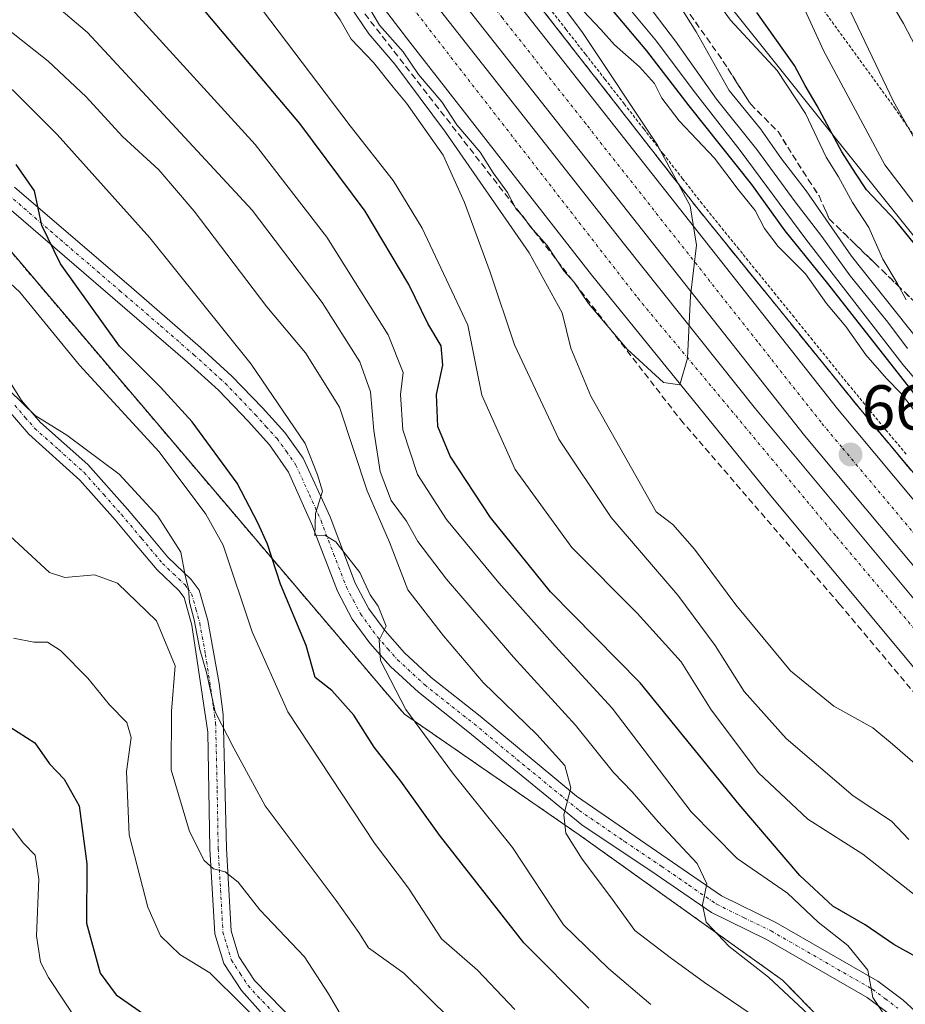
# Model space of a CAD drawing. Units: metres. Extents: x 586533 to 589968, y 4763680 to 4766038.
# Drawn here: x 587614 to 587754, y 4764063 to 4764219 of the extents above; entities that cross this region are included whole.
import ezdxf
from ezdxf.enums import TextEntityAlignment as Align

# ---------------------------------------------------------------- set-up
doc = ezdxf.new("R2010")
doc.units = ezdxf.units.M
doc.header["$MEASUREMENT"] = 0
for name, pattern in [('TRAZO_Y_PUNTO', [1, 0.5, -0.25, 0, -0.25]), ('TRAZOS', [0.75, 0.5, -0.25]), ('TRAZOSX2', [1.5, 1, -0.5])]:
    doc.linetypes.add(name, pattern=pattern)
for name, color, linetype, lineweight in [('Alambrada', 19, 'TRAZOS', 0), ('Arbolado forestal', 92, 'TRAZOS', 0), ('Arbolado forestal CxS', 92, 'Continuous', 0), ('Arcén (en calzada doble)', 9, 'Continuous', 13), ('Camino', 19, 'Continuous', 0), ('Camino Cxs', 19, 'Continuous', 0), ('Camino eje', 39, 'TRAZO_Y_PUNTO', 13), ('Carretera de calzada doble', 1, 'Continuous', 13), ('Carretera de calzada doble Cxs', 1, 'Continuous', 13), ('Carretera de calzada doble eje', 1, 'TRAZO_Y_PUNTO', 0), ('Carátula', 7, 'Continuous', 5), ('Curva de nivel maestra', 36, 'Continuous', 30), ('Curva de nivel normal', 36, 'Continuous', 0), ('Núcleo urbano', 19, 'Continuous', 0), ('Núcleo urbano CxS', 19, 'Continuous', 0), ('Obra de contención lineal', 1, 'TRAZOSX2', 13), ('Pista no pavimentada', 254, 'Continuous', 13), ('Pista no pavimentada Cxs', 254, 'Continuous', 0), ('Pista pavimentada eje', 135, 'TRAZO_Y_PUNTO', 0), ('Punto de cota en terreno', 7, 'Continuous', 0), ('Roquedo', 95, 'Continuous', 0), ('Roquedo CxS', 135, 'Continuous', 0), ('Rótulo de punto de cota en terreno', 19, 'Continuous', 0), ('Talud superficial', 39, 'TRAZOSX2', 0)]:
    doc.layers.add(name, color=color, linetype=linetype, lineweight=lineweight)
doc.styles.add('Arial', font='txt', dxfattribs={"height": 0.2})

# ---------------------------------------------------------------- blocks, each defined once
blk = doc.blocks.new('*U157')
at = {"layer": 'Roquedo CxS', "color": 135, "linetype": 'Continuous', "lineweight": 0}
blk.add_polyline3d([(587957.56, 4763942.42, 672.99), (587928.57, 4763981.5, 679.45), (587895.67, 4764012.7, 679.95), (587864.61, 4764048.39, 691.62), (587724.62, 4764223.55, 695.48), (587701.77, 4764256.72, 696.68), (587678.42, 4764286.26, 696.86), (587657.17, 4764327.43, 712.18), (587607.68, 4764380.19, 702.28), (587609.19, 4764410.25, 711.39), (587585.73, 4764443.22, 709.04), (587551.86, 4764484.06, 707.12), (587530.89, 4764535.03, 723.23), (587502.74, 4764549.53, 712.72), (587477.54, 4764559.6, 705.32), (587431.16, 4764615.3, 729.9), (587404.49, 4764630.99, 711.89), (587401.97, 4764678.83, 730.28), (587378.96, 4764700.8, 719.13)], dxfattribs=at)
blk = doc.blocks.new('*U169')
at = {"layer": 'Núcleo urbano CxS', "color": 19, "linetype": 'Continuous', "lineweight": 0}
for points in [[(587378.96, 4764700.8, 719.13), (587401.97, 4764678.83, 730.28), (587404.49, 4764630.99, 711.89), (587431.16, 4764615.3, 729.9), (587477.54, 4764559.6, 705.32), (587502.74, 4764549.53, 712.72), (587530.89, 4764535.03, 723.23), (587551.86, 4764484.06, 707.12), (587585.73, 4764443.22, 709.04), (587609.19, 4764410.25, 711.39), (587607.68, 4764380.19, 702.28), (587657.17, 4764327.43, 712.18), (587678.42, 4764286.26, 696.86), (587701.77, 4764256.72, 696.68), (587724.62, 4764223.55, 695.48), (587864.61, 4764048.39, 691.62), (587895.67, 4764012.7, 679.95), (587928.57, 4763981.5, 679.45), (587957.56, 4763942.42, 672.99)], [(587970.16, 4763830.37, 630.86), (587907.18, 4763890.8, 628.15), (587867.48, 4763913.81, 618.79), (587839.83, 4763948.49, 620.71), (587807.45, 4763973.66, 626.24), (587786.7, 4764020.41, 640.89), (587767.73, 4764033.45, 641.32), (587764.3, 4764036.97, 641.43), (587734.8, 4764067.2, 640.83), (587702.68, 4764090.16, 635.44), (587675.04, 4764109.25, 629.49), (587610.8, 4764184.79, 622.45), (587595.74, 4764193.14, 620.07), (587587.9, 4764197.49, 618), (587556.42, 4764220.47, 615.93), (587531.45, 4764240.19, 613.26), (587493.34, 4764310.87, 612.38), (587467.36, 4764346.64, 608.92)]]:
    blk.add_polyline3d(points, dxfattribs=at)
blk = doc.blocks.new('*U175')
at = {"layer": 'Curva de nivel normal', "color": 36, "linetype": 'Continuous', "lineweight": 0}
blk.add_polyline3d([(587756.19, 4764101, 665), (587752.19, 4764104.48, 665), (587749.06, 4764107.06, 665), (587742.92, 4764110.53, 665), (587736.06, 4764116.07, 665), (587727.42, 4764126.5, 665), (587720.91, 4764135.33, 665), (587717.45, 4764139.21, 665), (587714.84, 4764141.24, 665), (587704.48, 4764159.5, 665), (587701.35, 4764167.08, 665), (587699.96, 4764172.7, 665), (587694.77, 4764182.17, 665), (587681.55, 4764201.23, 665), (587673.52, 4764211.96, 665), (587669.43, 4764216.78, 665), (587666.41, 4764221.22, 665), (587661.23, 4764227.91, 665), (587653.93, 4764237.99, 665), (587643.91, 4764250.96, 665), (587637.84, 4764258.22, 665), (587631.17, 4764265.22, 665), (587619.5, 4764273.14, 665), (587611.26, 4764280.32, 665)], dxfattribs=at)
blk = doc.blocks.new('*U178')
at = {"layer": 'Curva de nivel normal', "color": 36, "linetype": 'Continuous', "lineweight": 0}
blk.add_polyline3d([(587604.38, 4764234.48, 640), (587624.95, 4764217.01, 640), (587650.99, 4764188.9, 640), (587662.06, 4764174.31, 640), (587667.98, 4764164.94, 640), (587669.71, 4764160.19, 640), (587670.2, 4764154.07, 640), (587671.2, 4764147.6, 640), (587672.94, 4764143.04, 640), (587675.36, 4764139.77, 640), (587677.15, 4764136.55, 640), (587681.72, 4764130.59, 640), (587692.3, 4764118.27, 640), (587702.06, 4764107.52, 640), (587708.11, 4764100.04, 640), (587711.02, 4764096.94, 640), (587715.16, 4764092.21, 640), (587721.28, 4764085.66, 640), (587722.84, 4764082.42, 640), (587722.13, 4764079.12, 640), (587722.74, 4764076.38, 640), (587726.35, 4764072.54, 640), (587732.58, 4764067.66, 640), (587745.35, 4764055.76, 640)], dxfattribs=at)
blk = doc.blocks.new('*U186')
at = {"layer": 'Curva de nivel normal', "color": 36, "linetype": 'Continuous', "lineweight": 0}
blk.add_polyline3d([(587754.78, 4764089.42, 660), (587752, 4764092.32, 660), (587745.96, 4764096.32, 660), (587735.39, 4764105.38, 660), (587728.72, 4764112.8, 660), (587724.17, 4764120.1, 660), (587718.24, 4764128.06, 660), (587707.73, 4764140.32, 660), (587699.46, 4764152.73, 660), (587692.42, 4764167.6, 660), (587688.59, 4764179.11, 660), (587684.55, 4764190.12, 660), (587681.16, 4764197.61, 660), (587675.4, 4764205.8, 660), (587673.27, 4764208.33, 660), (587670.18, 4764212.24, 660), (587666.64, 4764215.95, 660), (587664.91, 4764218.98, 660), (587662.49, 4764222.47, 660)], dxfattribs=at)
blk = doc.blocks.new('*U188')
at = {"layer": 'Curva de nivel normal', "color": 36, "linetype": 'Continuous', "lineweight": 0}
blk.add_polyline3d([(587759.77, 4764157.51, 680), (587753.79, 4764164.52, 680), (587738.46, 4764184.31, 680), (587728.11, 4764198.32, 680), (587720.66, 4764207.85, 680), (587714.9, 4764215.64, 680), (587706.74, 4764225.47, 680), (587696.22, 4764240.29, 680), (587690.18, 4764247.24, 680), (587682.91, 4764256.46, 680), (587671.49, 4764272.82, 680), (587665.2, 4764283.07, 680), (587659.65, 4764290.52, 680), (587652.51, 4764301.16, 680), (587640.14, 4764315.01, 680), (587622.04, 4764337.76, 680)], dxfattribs=at)
blk = doc.blocks.new('*U206')
at = {"layer": 'Curva de nivel normal', "color": 36, "linetype": 'Continuous', "lineweight": 0}
blk.add_polyline3d([(587606.02, 4764214.96, 630), (587620.17, 4764200.87, 630), (587634.8, 4764184.52, 630), (587650.84, 4764164.56, 630), (587659.35, 4764152.01, 630), (587661.31, 4764147.09, 630), (587662.12, 4764144.5, 630), (587661.01, 4764140.95, 630), (587660.89, 4764137.5, 630), (587662.47, 4764137.52, 630), (587664.21, 4764136.5, 630), (587667.98, 4764131.65, 630), (587669.61, 4764128.09, 630), (587670.88, 4764126.3, 630), (587672.15, 4764123.17, 630), (587671.05, 4764120.95, 630), (587671.28, 4764117.73, 630), (587675.26, 4764109.98, 630), (587682.64, 4764099.96, 630), (587692.1, 4764088.18, 630), (587700.19, 4764075.93, 630), (587707.28, 4764069.02, 630), (587713.99, 4764063.34, 630)], dxfattribs=at)
blk = doc.blocks.new('*U207')
at = {"layer": 'Curva de nivel normal', "color": 36, "linetype": 'Continuous', "lineweight": 0}
blk.add_polyline3d([(587760.5, 4764183.57, 705), (587750.98, 4764196.06, 705), (587741.31, 4764214.06, 705), (587738.04, 4764221.17, 705), (587734.5, 4764226.58, 705), (587730.91, 4764232.99, 705), (587724.93, 4764241.68, 705), (587713.79, 4764258.52, 705), (587708.84, 4764265.21, 705), (587705.22, 4764268.69, 705), (587702.62, 4764271.73, 705), (587700.26, 4764274.33, 705), (587698.41, 4764277.8, 705), (587695.2, 4764281.76, 705), (587689.8, 4764286.15, 705), (587682.95, 4764291.06, 705), (587676.72, 4764297.83, 705), (587670.09, 4764304.32, 705), (587662.03, 4764310.65, 705), (587657.7, 4764315.41, 705), (587654.22, 4764319.12, 705), (587650.29, 4764324.07, 705)], dxfattribs=at)
blk = doc.blocks.new('*U210')
at = {"layer": 'Curva de nivel normal', "color": 36, "linetype": 'Continuous', "lineweight": 0}
blk.add_polyline3d([(587754.56, 4764167.06, 685), (587751.45, 4764171.21, 685), (587745.46, 4764178.53, 685), (587741.02, 4764184.76, 685), (587736.81, 4764190.21, 685), (587730.74, 4764198.48, 685), (587724.38, 4764206.45, 685), (587717.86, 4764215.6, 685), (587697, 4764243.07, 685), (587676.4, 4764269.62, 685), (587666.66, 4764284.38, 685), (587661.02, 4764291.73, 685), (587658.28, 4764296.33, 685), (587654.3, 4764302.67, 685), (587642.09, 4764315.77, 685), (587633.18, 4764326.44, 685)], dxfattribs=at)
blk = doc.blocks.new('*U215')
at = {"layer": 'Curva de nivel normal', "color": 36, "linetype": 'Continuous', "lineweight": 0}
blk.add_polyline3d([(587761.6, 4764203.68, 715), (587753.91, 4764218.41, 715), (587745.14, 4764233.26, 715), (587733.97, 4764248.4, 715), (587728.54, 4764256.82, 715), (587722.84, 4764263.76, 715), (587717.5, 4764271.04, 715), (587713.84, 4764277.46, 715), (587710.85, 4764281.82, 715), (587708.21, 4764284.5, 715), (587704.7, 4764287.09, 715), (587699.89, 4764291.62, 715), (587689.29, 4764300.35, 715), (587675.64, 4764314.36, 715), (587670.27, 4764319.22, 715), (587665.18, 4764322.17, 715)], dxfattribs=at)
blk = doc.blocks.new('*U219')
at = {"layer": 'Curva de nivel normal', "color": 36, "linetype": 'Continuous', "lineweight": 0}
blk.add_polyline3d([(587766.96, 4764154.87, 690), (587745.69, 4764181.66, 690), (587738.54, 4764191.95, 690), (587734.64, 4764197.04, 690), (587731.33, 4764201.74, 690), (587726.38, 4764207.82, 690), (587721.15, 4764217.08, 690), (587718.48, 4764221.38, 690)], dxfattribs=at)
blk = doc.blocks.new('*U220')
at = {"layer": 'Curva de nivel normal', "color": 36, "linetype": 'Continuous', "lineweight": 0}
blk.add_polyline3d([(587604.29, 4764245.33, 645), (587618.4, 4764233.82, 645), (587632.53, 4764220.04, 645), (587651.45, 4764199.3, 645), (587662.81, 4764184.65, 645), (587672.46, 4764169.19, 645), (587674.87, 4764163.27, 645), (587674.4, 4764159.79, 645), (587674.8, 4764154.19, 645), (587677.11, 4764147.14, 645), (587681.72, 4764140, 645), (587689.94, 4764129.99, 645), (587698.86, 4764119.98, 645), (587707.89, 4764110.21, 645), (587720.35, 4764093.79, 645), (587727.62, 4764086.44, 645), (587735.56, 4764080.97, 645), (587740.42, 4764076.38, 645), (587745.14, 4764072.69, 645), (587748.25, 4764068.79, 645), (587749.07, 4764064.46, 645), (587751.98, 4764060.06, 645)], dxfattribs=at)
blk = doc.blocks.new('*U229')
at = {"layer": 'Curva de nivel normal', "color": 36, "linetype": 'Continuous', "lineweight": 0}
blk.add_polyline3d([(587729.7, 4764061.92, 635), (587722.47, 4764066.82, 635), (587717.05, 4764070.8, 635), (587711.43, 4764075.07, 635), (587707.62, 4764080.36, 635), (587703.14, 4764086.3, 635), (587700.56, 4764090.44, 635), (587700.22, 4764093.32, 635), (587701.36, 4764097.59, 635), (587700.38, 4764101.13, 635), (587695.97, 4764106.05, 635), (587687.51, 4764114.25, 635), (587681.22, 4764121.63, 635), (587675.57, 4764128.91, 635), (587672.71, 4764136.45, 635), (587669.16, 4764144.52, 635), (587664.79, 4764157.77, 635), (587659.42, 4764166.38, 635), (587653.32, 4764173.65, 635), (587641.8, 4764188.76, 635), (587636.23, 4764195.29, 635), (587630.48, 4764200.54, 635), (587624.77, 4764206.83, 635), (587618.73, 4764212.46, 635), (587612.24, 4764217.63, 635)], dxfattribs=at)
blk = doc.blocks.new('*U231')
at = {"layer": 'Curva de nivel normal', "color": 36, "linetype": 'Continuous', "lineweight": 0}
blk.add_polyline3d([(587754.33, 4764174.73, 695), (587752.93, 4764177.36, 695), (587750.67, 4764181.16, 695), (587748.42, 4764186.18, 695), (587745.84, 4764190.11, 695), (587743.64, 4764194.18, 695), (587741.7, 4764197.3, 695), (587738.44, 4764204.17, 695), (587733.94, 4764211, 695), (587726.55, 4764218.96, 695), (587719.72, 4764228.45, 695), (587714.87, 4764234.61, 695), (587710.33, 4764241.42, 695), (587701.95, 4764252.76, 695), (587696.58, 4764259.32, 695), (587688.82, 4764269.21, 695), (587682.38, 4764276.87, 695), (587672.54, 4764290.59, 695), (587664.77, 4764298.45, 695), (587657.45, 4764307.38, 695), (587648.38, 4764316.08, 695), (587640.53, 4764323.83, 695)], dxfattribs=at)
blk = doc.blocks.new('*U240')
at = {"layer": 'Curva de nivel normal', "color": 36, "linetype": 'Continuous', "lineweight": 0}
for points in [[(587758.16, 4764153.9, 670), (587753.54, 4764159.94, 670), (587751.22, 4764162.29, 670), (587747.96, 4764166.02, 670), (587744.78, 4764170.51, 670), (587741.74, 4764174.14, 670), (587738.43, 4764178.83, 670), (587734.11, 4764183.18, 670), (587731.93, 4764186, 670), (587730.48, 4764188.88, 670), (587727.77, 4764192.17, 670), (587724.06, 4764197.13, 670), (587718.44, 4764203.05, 670), (587715.72, 4764206.61, 670), (587714.57, 4764208.93, 670), (587712.18, 4764211.58, 670), (587708.22, 4764215.04, 670), (587706.06, 4764217.46, 670), (587702.32, 4764221.4, 670)], [(587695.81, 4764226.84, 670), (587703.06, 4764217.13, 670), (587715.03, 4764199.18, 670), (587720.21, 4764189.59, 670), (587721.22, 4764183.36, 670), (587720.26, 4764175.34, 670), (587719.77, 4764165.51, 670), (587718.59, 4764161.31, 670), (587715.99, 4764161.66, 670), (587710.22, 4764166.94, 670), (587704.11, 4764174.18, 670), (587701.83, 4764177.56, 670), (587700.26, 4764179.32, 670), (587697.59, 4764183.32, 670), (587694.94, 4764186.34, 670), (587693.82, 4764187.89, 670), (587692.69, 4764189.09, 670), (587691.32, 4764191.72, 670), (587689.06, 4764194.8, 670), (587687, 4764198.06, 670), (587683.32, 4764202.4, 670), (587680.98, 4764206.04, 670), (587677.28, 4764210.34, 670), (587674.87, 4764213.93, 670), (587671.1, 4764218.16, 670), (587669.13, 4764221.52, 670)]]:
    blk.add_polyline3d(points, dxfattribs=at)
blk = doc.blocks.new('*U246')
at = {"layer": 'Curva de nivel normal', "color": 36, "linetype": 'Continuous', "lineweight": 0}
blk.add_polyline3d([(587783.91, 4764058.92, 655), (587777.04, 4764065.58, 655), (587771.88, 4764069.04, 655), (587767.52, 4764072.22, 655), (587764.59, 4764073.96, 655), (587758.28, 4764078.61, 655), (587747.5, 4764087.1, 655), (587738.79, 4764092.64, 655), (587731.01, 4764099.97, 655), (587723.52, 4764109.93, 655), (587718.79, 4764117.53, 655), (587711.81, 4764125.22, 655), (587701.48, 4764135.56, 655), (587692.52, 4764147.92, 655), (587687.27, 4764159.67, 655), (587685.04, 4764170.72, 655), (587677.87, 4764186.04, 655), (587673.27, 4764193.61, 655), (587666.49, 4764202.22, 655), (587650.12, 4764223.84, 655), (587631.73, 4764245.26, 655), (587617.22, 4764257.52, 655), (587609.67, 4764262.3, 655)], dxfattribs=at)
blk = doc.blocks.new('*U249')
at = {"layer": 'Curva de nivel normal', "color": 36, "linetype": 'Continuous', "lineweight": 0}
blk.add_polyline3d([(587758.44, 4764195.29, 710), (587752.35, 4764206.11, 710), (587745.01, 4764221.42, 710), (587738.97, 4764232.18, 710), (587734.09, 4764239.06, 710), (587730.26, 4764245.8, 710), (587725.5, 4764252.23, 710), (587717.53, 4764263.59, 710), (587711.67, 4764271.21, 710), (587706.89, 4764277.66, 710), (587699.57, 4764286.26, 710), (587693.96, 4764291.14, 710), (587685.84, 4764297.04, 710), (587676.29, 4764305.6, 710), (587669.06, 4764310.25, 710), (587665.48, 4764313.19, 710), (587661.54, 4764317.26, 710), (587653.05, 4764328.43, 710)], dxfattribs=at)
blk = doc.blocks.new('*U250')
at = {"layer": 'Curva de nivel maestra', "color": 36, "linetype": 'Continuous', "lineweight": 30}
blk.add_polyline3d([(587757.33, 4764157.73, 675), (587741.93, 4764177.33, 675), (587735.22, 4764185.63, 675), (587729.92, 4764192.98, 675), (587720.04, 4764205.42, 675), (587713.36, 4764214.09, 675), (587705.14, 4764223.88, 675), (587694.63, 4764239.03, 675), (587685.66, 4764250.05, 675), (587670.55, 4764270.78, 675), (587663.36, 4764282.3, 675), (587657.87, 4764289.36, 675), (587652.6, 4764297.83, 675), (587646.52, 4764305.16, 675), (587639.3, 4764312.35, 675), (587634.55, 4764318.6, 675), (587629.94, 4764324.33, 675)], dxfattribs=at)
blk = doc.blocks.new('*U254')
at = {"layer": 'Curva de nivel maestra', "color": 36, "linetype": 'Continuous', "lineweight": 30}
blk.add_polyline3d([(587704.2, 4764062.79, 625), (587693.93, 4764073.12, 625), (587680.61, 4764090.12, 625), (587674.47, 4764098.66, 625), (587670.26, 4764104.01, 625), (587667.04, 4764109.11, 625), (587663.59, 4764112.99, 625), (587660.95, 4764115.06, 625), (587659.5, 4764120.08, 625), (587655.48, 4764129.79, 625), (587653.4, 4764136.12, 625), (587651.86, 4764139.46, 625), (587648.6, 4764145.78, 625), (587641.52, 4764155.47, 625), (587636.52, 4764160.92, 625), (587630.02, 4764167.41, 625), (587620.71, 4764180.44, 625), (587617.74, 4764186.46, 625), (587616.59, 4764191.98, 625), (587613.7, 4764196.1, 625)], dxfattribs=at)
blk = doc.blocks.new('*U256')
at = {"layer": 'Curva de nivel maestra', "color": 36, "linetype": 'Continuous', "lineweight": 30}
blk.add_polyline3d([(587776.6, 4764056.01, 650), (587763.4, 4764065.82, 650), (587758.65, 4764068.73, 650), (587756.26, 4764070.67, 650), (587752.4, 4764072.81, 650), (587747.84, 4764075.92, 650), (587742.73, 4764078.87, 650), (587737.55, 4764083.76, 650), (587727.93, 4764094.98, 650), (587712.32, 4764114.22, 650), (587698.12, 4764128.59, 650), (587688.65, 4764140.32, 650), (587682.28, 4764150.01, 650), (587680.31, 4764154.72, 650), (587680.13, 4764159.76, 650), (587681.11, 4764164.39, 650), (587680.86, 4764167.48, 650), (587678.76, 4764171, 650), (587675.75, 4764177.16, 650), (587668.84, 4764188.73, 650), (587658.54, 4764202.6, 650), (587640.27, 4764224.27, 650), (587620.04, 4764244.18, 650), (587605.6, 4764254.7, 650)], dxfattribs=at)
blk = doc.blocks.new('*U261')
at = {"layer": 'Curva de nivel maestra', "color": 36, "linetype": 'Continuous', "lineweight": 30}
blk.add_polyline3d([(587755.63, 4764183.59, 700), (587752.68, 4764187.24, 700), (587748.08, 4764192.11, 700), (587746.32, 4764194.78, 700), (587744.18, 4764198.11, 700), (587740.26, 4764205.38, 700), (587738.35, 4764208.6, 700), (587736.71, 4764211.78, 700), (587730.76, 4764220.16, 700)], dxfattribs=at)
blk = doc.blocks.new('5PATER')
at = {"layer": 'Carátula', "linetype": 'Continuous', "lineweight": 5}
h = blk.add_hatch(color=250, dxfattribs=at)
edge = h.paths.add_edge_path()
edge.add_ellipse((0, 0.01), major_axis=(-1.33, -1.34), ratio=0.999422, start_angle=0, end_angle=360)

msp = doc.modelspace()

# ---------------------------------------------------------------- linework, layer by layer
at = {"layer": 'Alambrada', "color": 19, "linetype": 'TRAZOS', "lineweight": 0}
for points in [[(587676.82, 4764305.63, 714.67), (587698.98, 4764275.25, 707.34), (587717.86, 4764250.58, 706.78), (587733.8, 4764230.8, 707.75), (587752.5, 4764205.09, 710.79), (587767.97, 4764182.65, 713.83), (587784.6, 4764157.36, 709.6), (587805.79, 4764133.34, 708.92), (587824.12, 4764112.29, 707.96), (587842.6, 4764091.05, 717.8), (587857.98, 4764065.18, 706.95), (587877.05, 4764045.24, 698.68), (587905.34, 4764016.71, 693.88), (587926.26, 4763994.33, 687.32), (587949.8, 4763968.18, 683.02), (587969.34, 4763949.84, 688.38), (587988.18, 4763934.85, 692.27), (588009.78, 4763911.08, 699.77)], [(587754.33, 4764150.35, 668.58), (587751.29, 4764153.98, 668.69), (587748.25, 4764157.62, 668.81), (587745.34, 4764161.21, 668.92), (587742.43, 4764164.8, 669.09), (587739.53, 4764168.39, 669.13), (587736.62, 4764171.98, 669.31), (587733.71, 4764175.57, 669.46), (587730.8, 4764179.16, 669.6), (587727.9, 4764182.75, 669.74), (587724.99, 4764186.34, 669.82), (587722.08, 4764189.93, 670), (587719.01, 4764193.87, 670.01), (587715.94, 4764197.81, 670.18), (587712.86, 4764201.75, 670.18), (587709.79, 4764205.69, 670.43), (587706.72, 4764209.62, 670.51), (587703.65, 4764213.56, 670.58), (587700.57, 4764217.5, 670.57), (587697.5, 4764221.44, 670.72)]]:
    msp.add_polyline3d(points, dxfattribs=at)
at = {"layer": 'Arbolado forestal', "color": 92, "linetype": 'TRAZOS', "lineweight": 0}
msp.add_polyline3d([(587595.74, 4764193.14, 620.07), (587610.8, 4764184.79, 622.45), (587675.04, 4764109.25, 629.49), (587702.68, 4764090.16, 635.44), (587734.8, 4764067.2, 640.83), (587764.29, 4764036.97, 641.43), (587767.73, 4764033.45, 641.32), (587786.7, 4764020.41, 640.89), (587807.45, 4763973.66, 626.24), (587839.83, 4763948.49, 620.71), (587860.2, 4763922.94, 618.41), (587867.48, 4763913.81, 618.79), (587907.18, 4763890.8, 628.15), (587970.16, 4763830.37, 630.86), (587991.57, 4763819.04, 637.53), (588027.4, 4763781.73, 640.49)], dxfattribs=at)
at = {"layer": 'Arbolado forestal CxS', "color": 92, "linetype": 'Continuous', "lineweight": 0}
msp.add_polyline3d([(587610.8, 4764184.79, 622.45), (587675.04, 4764109.25, 629.49), (587702.68, 4764090.16, 635.44), (587734.8, 4764067.2, 640.83), (587764.3, 4764036.97, 641.43), (587767.73, 4764033.45, 641.32), (587786.7, 4764020.41, 640.89), (587807.45, 4763973.66, 626.24), (587839.83, 4763948.49, 620.71), (587867.48, 4763913.81, 618.79), (587907.18, 4763890.8, 628.15)], dxfattribs=at)
at = {"layer": 'Arcén (en calzada doble)', "color": 9, "linetype": 'Continuous', "lineweight": 13}
msp.add_polyline3d([(587612.26, 4764335.4, 671.53), (587632.23, 4764306.96, 671.42), (587671.8, 4764253.33, 671.05), (587693.6, 4764224.77, 670.44), (587721.25, 4764189.31, 669.78), (587747.41, 4764157.01, 668.72), (587771.75, 4764127.9, 667.46), (587796.55, 4764098.92, 666.06), (587816.32, 4764076.55, 664.63), (587842.78, 4764046.84, 662.77), (587868.69, 4764017.21, 660.34), (587918.05, 4763962.59, 656.03), (587944.16, 4763933.44, 654.06), (587969.44, 4763904.41, 652.66)], dxfattribs=at)
at = {"layer": 'Camino', "color": 19, "linetype": 'Continuous', "lineweight": 0}
for points in [[(587610.23, 4764165.68, 615.5), (587614.53, 4764158.83, 614.85), (587617.56, 4764155.32, 614.7), (587625.04, 4764148.68, 613.94), (587631.3, 4764141.65, 613.83), (587634.51, 4764137.84, 614.02), (587637.67, 4764134.07, 614.44), (587641.35, 4764130.54, 615.06), (587642.61, 4764128.85, 615.64), (587643.96, 4764124.03, 615.7), (587645.78, 4764114.09, 615.26), (587646.42, 4764109.21, 615.09), (587646.92, 4764088.03, 610.96), (587647.66, 4764075, 607.73), (587648.9, 4764070.94, 606.96), (587651.38, 4764067.13, 606.26), (587660.16, 4764058.14, 605.83)], [(587652.31, 4764062.18, 605.14), (587649.3, 4764065.54, 605.45), (587646.52, 4764069.82, 606.61), (587645.07, 4764074.54, 607.24), (587644.32, 4764087.94, 610.19), (587644, 4764106.42, 613.65), (587641.44, 4764123.29, 614.52), (587640.23, 4764127.69, 614.39), (587639.4, 4764128.81, 614.23), (587635.96, 4764132.05, 613.55), (587632.52, 4764136.15, 613.3), (587629.33, 4764139.94, 613.52), (587623.75, 4764146.25, 613.15), (587615.69, 4764153.49, 613.78), (587612.43, 4764157.28, 613.88)]]:
    msp.add_polyline3d(points, dxfattribs=at)
at = {"layer": 'Camino Cxs', "color": 19, "linetype": 'Continuous', "lineweight": 0}
for points in [[(587610.23, 4764165.68, 615.5), (587614.53, 4764158.83, 614.85), (587617.56, 4764155.32, 614.7), (587625.04, 4764148.68, 613.94), (587631.3, 4764141.65, 613.83), (587634.51, 4764137.84, 614.02), (587637.67, 4764134.07, 614.44), (587641.35, 4764130.54, 615.06), (587642.61, 4764128.85, 615.64), (587643.96, 4764124.03, 615.7), (587645.78, 4764114.09, 615.26), (587646.42, 4764109.21, 615.09), (587646.92, 4764088.03, 610.96), (587647.66, 4764075, 607.73), (587648.9, 4764070.94, 606.96), (587651.38, 4764067.13, 606.26), (587660.16, 4764058.14, 605.83)], [(587652.31, 4764062.18, 605.14), (587649.3, 4764065.54, 605.45), (587646.52, 4764069.82, 606.61), (587645.07, 4764074.54, 607.24), (587644.32, 4764087.94, 610.19), (587644, 4764106.42, 613.65), (587641.44, 4764123.29, 614.52), (587640.23, 4764127.69, 614.39), (587639.4, 4764128.81, 614.23), (587635.96, 4764132.05, 613.55), (587632.52, 4764136.15, 613.3), (587629.33, 4764139.94, 613.52), (587623.75, 4764146.25, 613.15), (587615.69, 4764153.49, 613.78), (587612.43, 4764157.28, 613.88)]]:
    msp.add_polyline3d(points, dxfattribs=at)
at = {"layer": 'Camino eje', "color": 39, "linetype": 'TRAZO_Y_PUNTO', "lineweight": 13}
msp.add_polyline3d([(587613.48, 4764158.06, 614.39), (587615.11, 4764156.16, 614.3), (587616.63, 4764154.41, 614.29), (587620.37, 4764151.09, 613.83), (587624.4, 4764147.47, 613.54), (587627.53, 4764143.95, 613.49), (587630.32, 4764140.8, 613.68), (587633.52, 4764137, 613.71), (587636.82, 4764133.06, 614.12), (587638.54, 4764131.44, 614.22), (587640.38, 4764129.68, 614.69), (587640.79, 4764129.12, 614.85), (587641.42, 4764128.27, 615.11), (587642.1, 4764125.86, 615.14), (587642.7, 4764123.66, 615.16), (587643.61, 4764118.69, 614.16), (587644.89, 4764110.26, 614.44), (587645.21, 4764107.82, 614.38), (587645.46, 4764097.23, 612.66), (587645.62, 4764087.99, 610.56), (587645.99, 4764081.47, 608.97), (587646.37, 4764074.77, 607.48), (587646.99, 4764072.74, 607.17), (587647.71, 4764070.38, 606.77), (587649.1, 4764068.24, 606.33), (587650.34, 4764066.34, 605.93), (587651.85, 4764064.66, 605.98), (587656.24, 4764060.16, 605.49)], dxfattribs=at)
at = {"layer": 'Carretera de calzada doble', "color": 1, "linetype": 'Continuous', "lineweight": 13}
for points in [[(587290.65, 4764703.78, 674.31), (587385.75, 4764611.85, 673.87), (587423, 4764574.47, 673.74), (587450.68, 4764544.91, 673.55), (587476.08, 4764516.2, 673.4), (587501.12, 4764484.87, 673.22), (587523.85, 4764456.63, 672.8), (587541.57, 4764430.67, 672.69), (587600.2, 4764347.64, 671.94), (587635.46, 4764297.81, 671.61), (587664.39, 4764258.66, 671.34), (587689.22, 4764226.36, 670.82), (587743.48, 4764157.49, 669.01), (587767.32, 4764128.97, 667.81), (587814.04, 4764075.41, 664.88), (587847.1, 4764037.94, 662.39), (587878.13, 4764003.32, 659.66), (587912.81, 4763964.14, 656.56), (587945.88, 4763927.7, 654.15)], [(587981.91, 4763877.18, 652.16), (587940.9, 4763923.22, 654.33), (587907.82, 4763959.67, 656.77), (587873.13, 4763998.86, 659.8), (587842.09, 4764033.49, 662.56), (587809, 4764070.99, 665.14), (587762.22, 4764124.62, 668), (587738.28, 4764153.27, 669.21), (587683.93, 4764222.25, 671.08), (587659.04, 4764254.63, 671.52), (587630.03, 4764293.88, 671.79), (587594.73, 4764343.77, 672.09), (587536.07, 4764426.85, 672.64), (587517.73, 4764451.93, 672.84), (587495.89, 4764480.68, 673.01), (587470.95, 4764511.89, 673.19), (587445.73, 4764540.4, 673.34), (587418.18, 4764569.81, 673.61), (587381.05, 4764607.08, 673.87), (587285.99, 4764698.96, 674.48)], [(587958.43, 4763887.97, 649.81), (587938.53, 4763910.37, 649.79), (587910.86, 4763941.14, 653.11), (587841.65, 4764018.73, 662.18), (587823.31, 4764039.2, 663.68), (587792.25, 4764074.04, 665.96), (587777.4, 4764090.94, 666.87), (587764.65, 4764105.64, 667.59), (587732.72, 4764144.02, 669.32), (587704.6, 4764178.7, 670.44), (587675.92, 4764215.46, 670.68), (587658.35, 4764238.36, 671.51), (587640.46, 4764262.3, 671.29), (587601.07, 4764317.33, 672.17), (587574.08, 4764355.61, 671.8)], [(587591.12, 4764343.3, 672.15), (587608.43, 4764318.8, 672.03), (587625.01, 4764295.43, 671.88), (587643.78, 4764269.51, 671.72), (587674.88, 4764227.89, 671.28), (587709.8, 4764183.46, 670.31), (587730.54, 4764157.5, 669.52), (587760.54, 4764121.47, 668.05), (587778.42, 4764100.61, 667.02), (587810.15, 4764064.45, 664.93), (587821.94, 4764051.52, 664.04), (587834.3, 4764037.55, 663.08), (587866.95, 4764000.79, 660.27), (587932.33, 4763927.56, 654.8), (587950.86, 4763907.3, 653.6)]]:
    msp.add_polyline3d(points, dxfattribs=at)
at = {"layer": 'Carretera de calzada doble Cxs', "color": 1, "linetype": 'Continuous', "lineweight": 13}
for points in [[(587290.65, 4764703.78, 674.31), (587385.75, 4764611.85, 673.87), (587423, 4764574.47, 673.74), (587450.68, 4764544.91, 673.55), (587476.08, 4764516.2, 673.4), (587501.12, 4764484.87, 673.22), (587523.85, 4764456.63, 672.8), (587541.57, 4764430.67, 672.69), (587600.2, 4764347.64, 671.94), (587635.46, 4764297.81, 671.61), (587664.39, 4764258.66, 671.34), (587689.22, 4764226.36, 670.82), (587743.48, 4764157.49, 669.01), (587767.32, 4764128.97, 667.81), (587814.04, 4764075.41, 664.88), (587847.1, 4764037.94, 662.39), (587878.13, 4764003.32, 659.66), (587912.81, 4763964.14, 656.56), (587945.88, 4763927.7, 654.15)], [(587981.91, 4763877.18, 652.16), (587940.9, 4763923.22, 654.33), (587907.82, 4763959.67, 656.77), (587873.13, 4763998.86, 659.8), (587842.09, 4764033.49, 662.56), (587809, 4764070.99, 665.14), (587762.22, 4764124.62, 668), (587738.28, 4764153.27, 669.21), (587683.93, 4764222.25, 671.08), (587659.04, 4764254.63, 671.52), (587630.03, 4764293.88, 671.79), (587594.73, 4764343.77, 672.09), (587536.07, 4764426.85, 672.64), (587517.73, 4764451.93, 672.84), (587495.89, 4764480.68, 673.01), (587470.95, 4764511.89, 673.19), (587445.73, 4764540.4, 673.34), (587418.18, 4764569.81, 673.61), (587381.05, 4764607.08, 673.87), (587285.99, 4764698.96, 674.48)], [(587958.43, 4763887.97, 649.81), (587938.53, 4763910.37, 649.79), (587910.86, 4763941.14, 653.11), (587841.65, 4764018.73, 662.18), (587823.31, 4764039.2, 663.68), (587792.25, 4764074.04, 665.96), (587777.4, 4764090.94, 666.87), (587764.65, 4764105.64, 667.59), (587732.72, 4764144.02, 669.32), (587704.6, 4764178.7, 670.44), (587675.92, 4764215.46, 670.68), (587658.35, 4764238.36, 671.51), (587640.46, 4764262.3, 671.29), (587601.07, 4764317.33, 672.17), (587574.08, 4764355.61, 671.8)], [(587591.12, 4764343.3, 672.15), (587608.43, 4764318.8, 672.03), (587625.01, 4764295.43, 671.88), (587643.78, 4764269.51, 671.72), (587674.88, 4764227.89, 671.28), (587709.8, 4764183.46, 670.31), (587730.54, 4764157.5, 669.52), (587760.54, 4764121.47, 668.05), (587778.42, 4764100.61, 667.02), (587810.15, 4764064.45, 664.93), (587821.94, 4764051.52, 664.04), (587834.3, 4764037.55, 663.08), (587866.95, 4764000.79, 660.27), (587932.33, 4763927.56, 654.8), (587950.86, 4763907.3, 653.6)]]:
    msp.add_polyline3d(points, dxfattribs=at)
at = {"layer": 'Carretera de calzada doble eje', "color": 1, "linetype": 'TRAZO_Y_PUNTO', "lineweight": 0}
for points in [[(587215.81, 4764757.26, 674.72), (587305.39, 4764670, 674.22), (587329.61, 4764646.6, 673.82), (587379.85, 4764598.75, 673.73), (587405.57, 4764572.85, 673.43), (587448.91, 4764526.99, 673.11), (587469.62, 4764503.09, 672.74), (587530.01, 4764424.22, 672.6), (587553.06, 4764391.96, 672.45), (587593.94, 4764333.41, 672.21), (587645.69, 4764261.15, 671.79), (587666.9, 4764233.07, 671.5), (587711.91, 4764175.03, 670.28), (587743.3, 4764137.32, 668.92), (587784.33, 4764088.67, 666.61), (587828.92, 4764039.2, 663.41), (587858.82, 4764005.28, 660.87), (587891.3, 4763968.17, 657.72), (587922.53, 4763934.08, 655.42), (587954.27, 4763897.81, 653.04)], [(587823.85, 4764059.22, 664.16), (587815.05, 4764069.2, 664.8), (587811.52, 4764073.2, 665.06), (587808.87, 4764076.23, 665.24), (587778.76, 4764110.75, 667.16), (587768.41, 4764122.63, 667.76), (587764.77, 4764126.79, 667.95), (587762.24, 4764129.82, 668.09), (587744.16, 4764151.45, 669), (587740.88, 4764155.38, 669.15), (587730.82, 4764168.15, 669.58), (587703.69, 4764202.58, 670.55), (587690.52, 4764219.3, 670.92), (587686.57, 4764224.3, 671.04), (587677.32, 4764236.34, 671.21), (587661.72, 4764256.64, 671.46), (587658.41, 4764261.11, 671.49), (587651.09, 4764271.02, 671.54), (587636.62, 4764290.6, 671.69), (587632.74, 4764295.84, 671.71), (587631.23, 4764297.99, 671.74), (587626.12, 4764305.2, 671.78), (587608.49, 4764330.12, 671.92)]]:
    msp.add_polyline3d(points, dxfattribs=at)
at = {"layer": 'Curva de nivel maestra', "color": 36, "linetype": 'Continuous', "lineweight": 30}
msp.add_polyline3d([(587612.69, 4764107.26, 600), (587616.65, 4764104.72, 600), (587618.97, 4764101.37, 600), (587621.26, 4764098.99, 600), (587623.67, 4764094.74, 600), (587624.87, 4764085.6, 600), (587624.82, 4764076.23, 600), (587626.99, 4764068.3, 600), (587629.51, 4764064.86, 600), (587638.15, 4764058.88, 600)], dxfattribs=at)
at = {"layer": 'Curva de nivel normal', "color": 36, "linetype": 'Continuous', "lineweight": 0}
for points in [[(587692.47, 4764062.55, 620), (587686.57, 4764068.76, 620), (587680.93, 4764073.75, 620), (587675.67, 4764081.74, 620), (587670.3, 4764088.84, 620), (587656.64, 4764109.61, 620), (587650.98, 4764122.24, 620), (587646.41, 4764135.96, 620), (587643.69, 4764140.88, 620), (587636.31, 4764150.71, 620), (587623.71, 4764164.43, 620), (587614.28, 4764175.97, 620), (587605.17, 4764184.39, 620)], [(587612.65, 4764160.38, 615), (587616.72, 4764156.45, 615), (587621.72, 4764153.34, 615), (587629.98, 4764147.18, 615), (587636.06, 4764140.52, 615), (587639.7, 4764134.86, 615), (587640.39, 4764131.14, 615), (587640.93, 4764129.08, 615), (587641.09, 4764126.97, 615), (587641.82, 4764124.15, 615), (587642.71, 4764119.46, 615), (587643.78, 4764115.85, 615), (587645.15, 4764109.63, 615), (587648.07, 4764103.87, 615), (587653.03, 4764094.76, 615), (587664.27, 4764079.78, 615), (587667.82, 4764074.73, 615), (587669.38, 4764072.32, 615), (587674.95, 4764068.29, 615), (587682.4, 4764061, 615)], [(587601.57, 4764147.63, 610), (587618.98, 4764131.63, 610), (587621.39, 4764130.85, 610), (587626.05, 4764131.26, 610), (587629.72, 4764129.95, 610), (587635.86, 4764123.98, 610), (587638.84, 4764116.89, 610), (587638.25, 4764109.72, 610), (587638.21, 4764100.46, 610), (587641.08, 4764090.69, 610), (587643.42, 4764086.13, 610), (587644.87, 4764084.8, 610), (587646.72, 4764084.32, 610), (587648.77, 4764082.71, 610), (587652.18, 4764078.32, 610), (587659.26, 4764070.89, 610), (587663.04, 4764065.02, 610), (587665.65, 4764060.61, 610)], [(587613.25, 4764121.26, 605), (587616.46, 4764120.64, 605), (587618.62, 4764120.64, 605), (587620.69, 4764119.31, 605), (587625, 4764114.94, 605), (587628.42, 4764110.71, 605), (587631.18, 4764107.92, 605), (587631.84, 4764105.57, 605), (587631.13, 4764100.17, 605), (587631.56, 4764090.16, 605), (587634.48, 4764078.71, 605), (587636.5, 4764074.2, 605), (587639.53, 4764071.27, 605), (587644.29, 4764068.36, 605), (587654.54, 4764058.23, 605)], [(587613.1, 4764091.18, 595), (587614.81, 4764088.88, 595), (587616.7, 4764086.97, 595), (587617.27, 4764083.17, 595), (587616.9, 4764074.23, 595), (587617.55, 4764070.06, 595), (587618.8, 4764067.61, 595), (587626.46, 4764056.1, 595)]]:
    msp.add_polyline3d(points, dxfattribs=at)
at = {"layer": 'Núcleo urbano', "color": 19, "linetype": 'Continuous', "lineweight": 0}
for points in [[(587957.56, 4763942.42, 672.99), (587928.57, 4763981.5, 679.45), (587895.67, 4764012.71, 679.95), (587864.61, 4764048.39, 691.62), (587724.62, 4764223.55, 695.48), (587701.77, 4764256.72, 696.68), (587678.42, 4764286.27, 696.86), (587657.17, 4764327.43, 712.19), (587607.68, 4764380.19, 702.28), (587609.19, 4764410.25, 711.39), (587585.73, 4764443.22, 709.04), (587551.86, 4764484.06, 707.12), (587530.89, 4764535.03, 723.23), (587502.74, 4764549.53, 712.72), (587477.54, 4764559.6, 705.32), (587431.16, 4764615.3, 729.9), (587404.49, 4764630.99, 711.89), (587401.97, 4764678.83, 730.28), (587378.96, 4764700.8, 719.13)], [(587595.74, 4764193.14, 620.07), (587610.8, 4764184.79, 622.45), (587675.04, 4764109.25, 629.49), (587702.68, 4764090.16, 635.44), (587734.8, 4764067.2, 640.83), (587764.29, 4764036.97, 641.43), (587767.73, 4764033.45, 641.32), (587786.7, 4764020.41, 640.89), (587807.45, 4763973.66, 626.24), (587839.83, 4763948.49, 620.71), (587860.2, 4763922.94, 618.41), (587867.48, 4763913.81, 618.79), (587907.18, 4763890.8, 628.15), (587970.16, 4763830.37, 630.86), (587991.57, 4763819.04, 637.53), (588027.4, 4763781.73, 640.49)]]:
    msp.add_polyline3d(points, dxfattribs=at)
at = {"layer": 'Obra de contención lineal', "color": 1, "linetype": 'TRAZOSX2', "lineweight": 13}
msp.add_polyline3d([(587618.6, 4764287.69, 673.75), (587641.39, 4764256.51, 672.12), (587656.8, 4764235.32, 671.87), (587695.51, 4764185.64, 670.81), (587718.67, 4764155.81, 669.88), (587743.77, 4764126.69, 669.02), (587774.03, 4764090.69, 667.03), (587807.98, 4764051.63, 665.09), (587918.98, 4763928.74, 655.97), (587977.23, 4763863.09, 650.83), (588024.21, 4763810, 650.9), (588071.05, 4763757.4, 649.3), (588125.04, 4763700.31, 649.19)], dxfattribs=at)
at = {"layer": 'Pista no pavimentada', "color": 254, "linetype": 'Continuous', "lineweight": 13}
for points in [[(587613.42, 4764192.56, 624.41), (587632.27, 4764176.37, 627.11), (587642.8, 4764167.19, 628.26), (587647.79, 4764162.65, 628.7), (587652.6, 4764157.64, 629.13), (587656.14, 4764153.75, 629.4), (587659.07, 4764149.7, 629.79), (587663.29, 4764140.41, 630.14), (587667.28, 4764129.95, 629.93), (587669.43, 4764125.9, 629.92), (587671.98, 4764122.4, 630.05), (587675.07, 4764118.92, 630.19), (587679.25, 4764115.05, 630.69), (587687.01, 4764108.91, 631.59), (587702.24, 4764096.28, 635.07), (587716.57, 4764086.45, 638.53), (587725.15, 4764080.53, 640.4), (587733.72, 4764076.33, 642.19), (587749.86, 4764067.05, 644.98), (587753.87, 4764064.05, 645.49), (587765.15, 4764053.69, 645.61), (587775.38, 4764043.64, 645.54), (587784.92, 4764034.91, 644.68), (587785.94, 4764033.85, 644.5)], [(587783.74, 4764031.59, 644.38), (587782.72, 4764032.75, 644.51), (587773.26, 4764041.41, 645.31), (587763.94, 4764050.58, 645.36), (587752.13, 4764061.48, 644.69), (587748.16, 4764064.47, 644.62), (587732.27, 4764073.61, 641.96), (587723.59, 4764077.87, 639.99), (587714.83, 4764083.9, 638.27), (587703.1, 4764091.77, 635.48), (587685.08, 4764106.51, 631.29), (587677.25, 4764112.71, 630.36), (587672.87, 4764116.76, 629.95), (587669.57, 4764120.47, 629.63), (587666.81, 4764124.26, 629.76), (587664.47, 4764128.68, 629.46), (587660.44, 4764139.23, 629.46), (587656.74, 4764147.52, 629.36), (587653.72, 4764151.82, 628.83), (587650.35, 4764155.53, 628.53), (587645.64, 4764160.44, 628.16), (587640.76, 4764164.88, 627.73), (587611.44, 4764190.19, 624.12)]]:
    msp.add_polyline3d(points, dxfattribs=at)
at = {"layer": 'Pista no pavimentada Cxs', "color": 254, "linetype": 'Continuous', "lineweight": 0}
for points in [[(587613.42, 4764192.56, 624.41), (587632.27, 4764176.37, 627.11), (587642.8, 4764167.19, 628.26), (587647.79, 4764162.65, 628.7), (587652.6, 4764157.64, 629.13), (587656.14, 4764153.75, 629.4), (587659.07, 4764149.7, 629.79), (587663.29, 4764140.41, 630.14), (587667.28, 4764129.95, 629.93), (587669.43, 4764125.9, 629.92), (587671.98, 4764122.4, 630.05), (587675.07, 4764118.92, 630.19), (587679.25, 4764115.05, 630.69), (587687.01, 4764108.91, 631.59), (587702.24, 4764096.28, 635.07), (587716.57, 4764086.45, 638.53), (587725.15, 4764080.53, 640.4), (587733.72, 4764076.33, 642.19), (587749.86, 4764067.05, 644.98), (587753.87, 4764064.05, 645.49), (587765.15, 4764053.69, 645.61)], [(587752.13, 4764061.48, 644.69), (587748.16, 4764064.47, 644.62), (587732.27, 4764073.61, 641.96), (587723.59, 4764077.87, 639.99), (587714.83, 4764083.9, 638.27), (587703.1, 4764091.77, 635.48), (587685.08, 4764106.51, 631.29), (587677.25, 4764112.71, 630.36), (587672.87, 4764116.76, 629.95), (587669.57, 4764120.47, 629.63), (587666.81, 4764124.26, 629.76), (587664.47, 4764128.68, 629.46), (587660.44, 4764139.23, 629.46), (587656.74, 4764147.52, 629.36), (587653.72, 4764151.82, 628.83), (587650.35, 4764155.53, 628.53), (587645.64, 4764160.44, 628.16), (587640.76, 4764164.88, 627.73), (587611.44, 4764190.19, 624.12)]]:
    msp.add_polyline3d(points, dxfattribs=at)
at = {"layer": 'Pista pavimentada eje', "color": 135, "linetype": 'TRAZO_Y_PUNTO', "lineweight": 0}
msp.add_polyline3d([(587612.43, 4764191.38, 624.27), (587620.67, 4764184.26, 625.25), (587630.09, 4764176.17, 626.67), (587636.52, 4764170.63, 627.66), (587641.78, 4764166.04, 628.05), (587646.72, 4764161.55, 628.49), (587651.48, 4764156.59, 628.91), (587653.16, 4764154.73, 629.15), (587654.93, 4764152.79, 629.19), (587656.4, 4764150.76, 629.43), (587657.91, 4764148.61, 629.64), (587660.02, 4764143.97, 629.57), (587661.87, 4764139.82, 629.98), (587663.86, 4764134.59, 629.88), (587665.88, 4764129.32, 629.71), (587666.95, 4764127.29, 629.8), (587668.12, 4764125.08, 629.83), (587670.78, 4764121.44, 629.87), (587672.43, 4764119.58, 630.08), (587673.97, 4764117.84, 630.08), (587678.25, 4764113.88, 630.46), (587686.05, 4764107.71, 631.34), (587693.66, 4764101.4, 632.92), (587702.67, 4764094.03, 635.33), (587709.84, 4764089.11, 636.97), (587715.7, 4764085.18, 638.39), (587719.99, 4764082.22, 639.27), (587724.37, 4764079.2, 640.29), (587728.71, 4764077.07, 641.09), (587733, 4764074.97, 642.06), (587749.01, 4764065.76, 644.82), (587751.02, 4764064.26, 645.11), (587753, 4764062.77, 645.13)], dxfattribs=at)
at = {"layer": 'Roquedo', "color": 95, "linetype": 'Continuous', "lineweight": 0}
msp.add_polyline3d([(587957.56, 4763942.42, 672.99), (587928.57, 4763981.5, 679.45), (587895.67, 4764012.71, 679.95), (587864.61, 4764048.39, 691.62), (587724.62, 4764223.55, 695.48), (587701.77, 4764256.72, 696.68), (587678.42, 4764286.27, 696.86), (587657.17, 4764327.43, 712.19), (587607.68, 4764380.19, 702.28), (587609.19, 4764410.25, 711.39), (587585.73, 4764443.22, 709.04), (587551.86, 4764484.06, 707.12), (587530.89, 4764535.03, 723.23), (587502.74, 4764549.53, 712.72), (587477.54, 4764559.6, 705.32), (587431.16, 4764615.3, 729.9), (587404.49, 4764630.99, 711.89), (587401.97, 4764678.83, 730.28), (587378.96, 4764700.8, 719.13)], dxfattribs=at)
at = {"layer": 'Talud superficial', "color": 39, "linetype": 'TRAZOSX2', "lineweight": 0}
for points in [[(587681.78, 4764240.26, 670.91), (587684.74, 4764236.39, 670.91), (587687.69, 4764232.51, 670.91), (587690.64, 4764228.64, 670.91), (587693.6, 4764224.77, 670.91), (587699.74, 4764216.89, 670.91), (587702.82, 4764212.95, 670.91), (587712.03, 4764201.13, 670.91), (587715.11, 4764197.19, 670.91), (587721.25, 4764189.31, 670.91), (587724.16, 4764185.72, 670.91), (587727.06, 4764182.13, 670.91), (587741.6, 4764164.19, 670.91), (587744.5, 4764160.6, 670.91), (587747.41, 4764157.01, 670.91), (587753.49, 4764149.73, 670.91), (587756.54, 4764146.09, 670.91)], [(587709.69, 4764234.63, 689.9), (587712.32, 4764230.93, 689.9), (587714.94, 4764227.23, 689.9), (587717.57, 4764223.53, 689.9), (587720.19, 4764219.83, 689.9), (587722.82, 4764216.13, 689.9), (587725.44, 4764212.43, 689.9), (587729.76, 4764205.65, 689.9), (587734.08, 4764201.33, 689.9), (587735.62, 4764198.86, 689.9), (587737.17, 4764196.4, 689.9), (587738.87, 4764193.77, 689.9), (587740.57, 4764191.15, 689.9), (587742.18, 4764187.52, 689.9), (587749.34, 4764180.56, 689.9), (587752.93, 4764177.08, 689.9), (587756.51, 4764173.6, 689.9)], [(587720.19, 4764219.83, 689.35), (587721.07, 4764218.6, 689.52), (587721.94, 4764217.36, 689.57), (587722.82, 4764216.13, 689.55), (587723.69, 4764214.9, 689.57), (587724.57, 4764213.66, 689.65), (587725.44, 4764212.43, 689.9), (587726.16, 4764211.3, 690.29), (587726.88, 4764210.17, 690.55), (587727.6, 4764209.04, 690.47), (587728.32, 4764207.91, 690.02), (587729.04, 4764206.78, 689.55), (587729.76, 4764205.65, 689.41), (587730.84, 4764204.57, 690.02), (587731.92, 4764203.49, 690.63), (587733, 4764202.41, 689.94), (587734.08, 4764201.33, 689.75), (587734.85, 4764200.1, 689.72), (587735.62, 4764198.86, 690.09), (587736.39, 4764197.63, 689.95), (587737.17, 4764196.4, 689.42), (587738.02, 4764195.09, 688.98), (587738.87, 4764193.77, 688.72), (587739.72, 4764192.46, 688.68), (587740.57, 4764191.15, 688.8), (587741.37, 4764189.34, 688.64), (587742.18, 4764187.52, 687.83), (587743.37, 4764186.36, 688.37), (587744.57, 4764185.2, 689.53), (587745.76, 4764184.04, 691.29), (587746.95, 4764182.88, 692.3), (587748.15, 4764181.72, 692.05), (587749.34, 4764180.56, 692.32), (587750.54, 4764179.4, 693.13), (587751.73, 4764178.24, 693.93), (587752.93, 4764177.08, 693.38), (587754.12, 4764175.92, 693.61), (587755.32, 4764174.76, 694.64)], [(587754.51, 4764148.52, 668.27), (587753.49, 4764149.73, 668.37), (587752.48, 4764150.94, 668.46), (587751.46, 4764152.16, 668.55), (587750.45, 4764153.37, 668.58), (587749.44, 4764154.58, 668.6), (587748.42, 4764155.8, 668.64), (587747.41, 4764157.01, 668.72), (587746.44, 4764158.21, 668.81), (587745.47, 4764159.4, 668.78), (587744.5, 4764160.6, 668.77), (587743.53, 4764161.8, 668.81), (587742.57, 4764162.99, 668.91), (587741.6, 4764164.19, 668.99), (587740.63, 4764165.39, 668.94), (587739.66, 4764166.58, 668.94), (587738.69, 4764167.78, 668.99), (587737.72, 4764168.98, 669.1), (587736.75, 4764170.17, 669.19), (587735.78, 4764171.37, 669.22), (587734.81, 4764172.56, 669.25), (587733.85, 4764173.76, 669.29), (587732.88, 4764174.95, 669.33), (587731.91, 4764176.15, 669.38), (587730.94, 4764177.34, 669.41), (587729.97, 4764178.54, 669.45), (587729, 4764179.74, 669.44), (587728.03, 4764180.93, 669.47), (587727.06, 4764182.13, 669.54), (587726.09, 4764183.33, 669.6), (587725.13, 4764184.52, 669.58), (587724.16, 4764185.72, 669.58), (587723.19, 4764186.92, 669.63), (587722.22, 4764188.11, 669.73), (587721.25, 4764189.31, 669.78), (587720.23, 4764190.62, 669.76), (587719.2, 4764191.94, 669.79), (587718.18, 4764193.25, 669.87), (587717.16, 4764194.56, 669.92), (587716.13, 4764195.88, 669.92), (587715.11, 4764197.19, 669.91), (587714.08, 4764198.5, 669.95), (587713.06, 4764199.82, 670), (587712.03, 4764201.13, 670.04), (587711.01, 4764202.44, 670.08), (587709.98, 4764203.76, 670.09), (587708.96, 4764205.07, 670.09), (587707.94, 4764206.38, 670.13), (587706.91, 4764207.7, 670.22), (587705.89, 4764209.01, 670.24), (587704.87, 4764210.32, 670.2), (587703.84, 4764211.64, 670.22), (587702.82, 4764212.95, 670.29), (587701.79, 4764214.26, 670.34), (587700.77, 4764215.58, 670.25), (587699.74, 4764216.89, 670.22), (587698.72, 4764218.2, 670.28), (587697.69, 4764219.52, 670.37)]]:
    msp.add_polyline3d(points, dxfattribs=at)

# ---------------------------------------------------------------- block references
at = {"layer": 'Curva de nivel maestra', "color": 36, "linetype": 'Continuous', "lineweight": 30}
for name in ['*U261', '*U250', '*U256', '*U254']:
    msp.add_blockref(name, (0, 0), dxfattribs=at)
at = {"layer": 'Curva de nivel normal', "color": 36, "linetype": 'Continuous', "lineweight": 0}
for name in ['*U219', '*U207', '*U188', '*U231', '*U210', '*U240', '*U175', '*U215', '*U249', '*U186', '*U246', '*U220', '*U178', '*U229', '*U206']:
    msp.add_blockref(name, (0, 0), dxfattribs=at)
at = {"layer": 'Núcleo urbano CxS', "color": 19, "linetype": 'Continuous', "lineweight": 0}
msp.add_blockref('*U169', (0, 0), dxfattribs=at)
at = {"layer": 'Punto de cota en terreno', "linetype": 'Continuous', "lineweight": 0}
msp.add_blockref('5PATER', (587745.55, 4764150.28, 668.95), dxfattribs=at)
at = {"layer": 'Roquedo CxS', "color": 135, "linetype": 'Continuous', "lineweight": 0}
msp.add_blockref('*U157', (0, 0), dxfattribs=at)

# ---------------------------------------------------------------- texts
at = {"layer": 'Rótulo de punto de cota en terreno', "color": 19, "linetype": 'Continuous', "lineweight": 0, "style": 'Arial'}
msp.add_text('668,95', height=7, dxfattribs=at).set_placement((587747.31, 4764152.04), align=Align.BOTTOM_LEFT)

doc.saveas('drawing.dxf')
